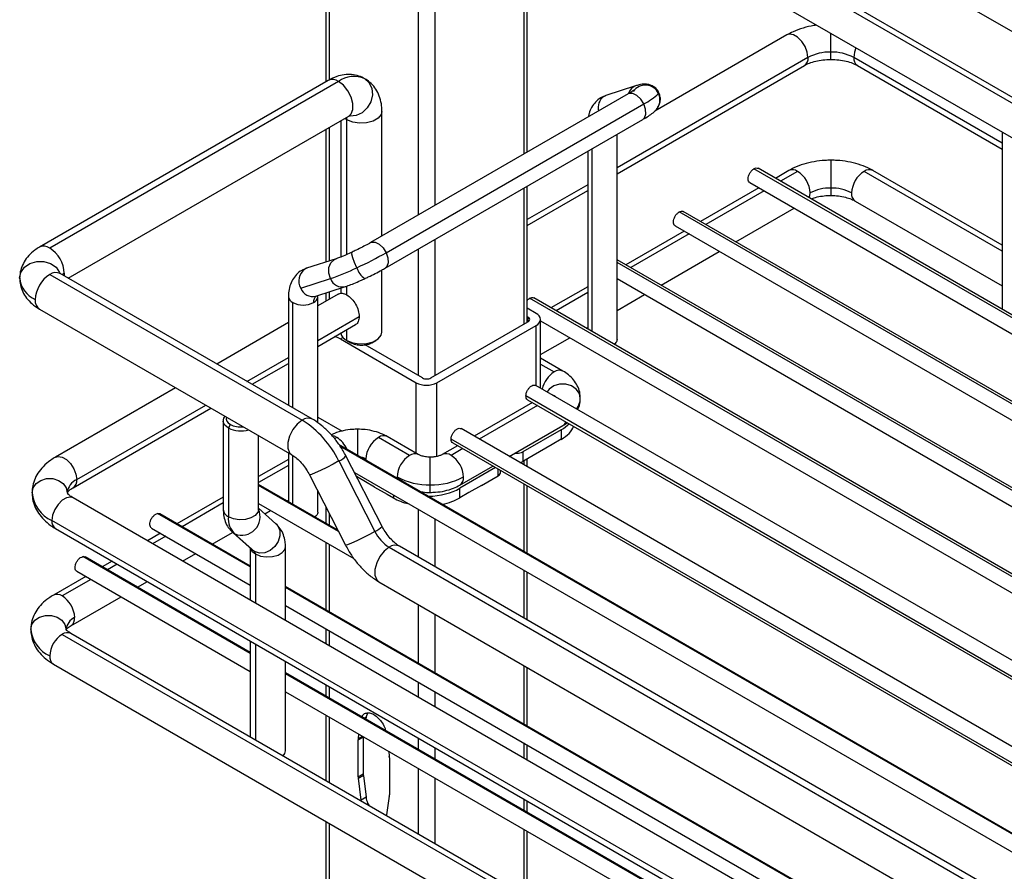
# Paper-space layout 'Sheet2' of a CAD drawing. Units: inches. Extents: x 0.1 to 16.8, y 0.1 to 10.9.
# Drawn here: x 2.3 to 3.4, y 5.5 to 6.4 of the extents above; entities that cross this region are included whole.
import ezdxf

# ---------------------------------------------------------------- set-up
doc = ezdxf.new("R2010")
doc.units = ezdxf.units.IN
doc.header["$MEASUREMENT"] = 0

psp = doc.layouts.new('Sheet2')

# ---------------------------------------------------------------- linework, layer by layer
at = {"color": 7, "linetype": 'Continuous', "lineweight": 25}
for p, q in [((2.3504, 6.9445), (4.7028, 5.5865)), ((4.7126, 5.5875), (2.3602, 6.9455)), ((2.3406, 6.9114), (4.6929, 5.5534)), ((2.5998, 6.8805), (4.5091, 5.7783)), ((2.6449, 6.7357), (2.6449, 6.3561)), ((2.6487, 6.7335), (2.6487, 6.3582)), ((2.748, 6.6762), (2.748, 6.2072)), ((2.7666, 6.6655), (2.7666, 6.2179)), ((2.8659, 6.6081), (2.8659, 6.2752)), ((2.8697, 6.2774), (2.8697, 6.6059)), ((3.2088, 6.3893), (3.2088, 6.4102)), ((3.1595, 6.4083), (3.0121, 6.3232)), ((3.2088, 6.381), (3.2088, 6.3893)), ((3.1832, 6.3832), (2.97, 6.2601)), ((3.4002, 6.2874), (3.2343, 6.3832)), ((2.97, 6.2534), (3.1792, 6.3742)), ((3.2384, 6.3742), (3.4002, 6.2808)), ((2.6475, 6.3576), (2.325, 6.1714)), ((2.6589, 6.3565), (2.3365, 6.1703)), ((2.9905, 6.3514), (2.9574, 6.3406)), ((2.9825, 6.3425), (2.6948, 6.1765)), ((2.9553, 6.3397), (2.9524, 6.3384)), ((2.9574, 6.3406), (2.9527, 6.3385)), ((2.9553, 6.3397), (2.9574, 6.3406)), ((2.7074, 6.1837), (2.7074, 6.323)), ((2.7122, 6.1652), (2.9998, 6.3313)), ((2.3569, 6.1368), (2.6704, 6.3178)), ((2.6615, 6.3127), (2.6615, 6.1604)), ((2.6682, 6.3136), (2.6659, 6.3152)), ((2.6682, 6.1632), (2.6682, 6.3136)), ((2.7112, 6.148), (2.9989, 6.3141)), ((2.6449, 6.3031), (2.6449, 6.1548)), ((2.6487, 6.3053), (2.6487, 6.156)), ((2.97, 6.0685), (2.97, 6.2974)), ((3.4002, 6.2997), (3.4002, 6.1019)), ((2.9372, 6.2785), (2.9372, 6.08)), ((2.942, 6.2812), (2.942, 6.0772)), ((3.2088, 6.2684), (3.2088, 6.2374)), ((5.0789, 5.1297), (3.1229, 6.2589)), ((5.0789, 5.1328), (3.1275, 6.2594)), ((3.1618, 6.2569), (3.1468, 6.2482)), ((3.4002, 6.1735), (3.2557, 6.2569)), ((3.1716, 6.256), (3.1525, 6.2449)), ((3.4002, 6.1669), (3.2459, 6.256)), ((2.8659, 6.2373), (2.8659, 6.0853)), ((2.9372, 6.2411), (2.8697, 6.2022)), ((2.8697, 6.0876), (2.8697, 6.2395)), ((2.8697, 6.1956), (2.9372, 6.2345)), ((3.1284, 6.2376), (3.0632, 6.2)), ((3.1342, 6.2343), (3.069, 6.1967)), ((3.1183, 6.2434), (5.0789, 5.1116)), ((3.2088, 6.2374), (3.2088, 6.2291)), ((3.1026, 6.1773), (3.1678, 6.2149)), ((3.236, 6.2228), (3.4002, 6.1281)), ((5.0789, 5.0333), (3.0394, 6.2107)), ((5.0789, 5.0364), (3.044, 6.2111)), ((3.0348, 6.1952), (5.0789, 5.0152)), ((2.7666, 6.18), (2.7666, 6.028)), ((3.0449, 6.1894), (2.9797, 6.1518)), ((3.0506, 6.1861), (2.9855, 6.1485)), ((2.748, 6.1693), (2.748, 6.028)), ((2.6565, 6.1585), (2.6234, 6.1478)), ((5.062, 4.9498), (2.97, 6.1574)), ((3.0191, 6.1291), (3.0842, 6.1667)), ((2.6236, 6.1478), (2.6182, 6.1455)), ((2.6234, 6.1478), (2.6213, 6.1468)), ((5.0593, 4.9482), (2.97, 6.1543)), ((2.3365, 6.1408), (2.6185, 5.978)), ((2.63, 5.9792), (2.348, 6.142)), ((2.3527, 6.1422), (2.3525, 6.1393)), ((2.6168, 6.1255), (2.6499, 6.1362)), ((2.7074, 6.0765), (2.7074, 6.1459)), ((2.97, 6.1362), (5.0436, 4.9391)), ((2.6335, 6.1166), (2.6666, 6.1273)), ((2.6615, 6.1257), (2.6615, 6.1196)), ((2.6682, 6.118), (2.6682, 6.1279)), ((2.9372, 6.1272), (2.8962, 6.1036)), ((2.6031, 6.1162), (2.6031, 5.9947)), ((2.6584, 6.119), (2.6359, 6.106)), ((2.6359, 5.9751), (2.6359, 6.1162)), ((2.6449, 6.1203), (2.6449, 6.1112)), ((2.6487, 6.1215), (2.6487, 6.1134)), ((4.9758, 4.9), (2.8724, 6.1143)), ((4.9785, 4.9015), (2.877, 6.1147)), ((2.9372, 6.1206), (2.902, 6.1003)), ((2.97, 6.1007), (3.0007, 6.1185)), ((2.6079, 5.9919), (2.6079, 6.1095)), ((2.8798, 6.0974), (2.8697, 6.1032)), ((2.325, 6.1022), (2.607, 5.9394)), ((2.6359, 6.0672), (2.6821, 6.0939)), ((2.8697, 6.0938), (2.8705, 6.0934)), ((2.8705, 6.0934), (2.8705, 6.088)), ((2.6031, 6.0871), (2.5231, 6.0409)), ((2.6359, 6.0606), (2.6781, 6.0849)), ((2.7619, 6.0253), (2.8705, 6.088)), ((2.7689, 6.02), (2.8798, 6.084)), ((2.8798, 6.0167), (2.8798, 6.084)), ((2.8846, 6.0139), (2.8846, 6.0907)), ((2.8846, 6.0891), (4.9601, 4.8909)), ((2.9356, 6.0809), (2.9372, 6.0818)), ((2.6639, 6.0706), (2.661, 6.0689)), ((2.6682, 6.0671), (2.6682, 6.0792)), ((2.8846, 6.0514), (2.9172, 6.0703)), ((2.661, 6.0689), (2.7457, 6.02)), ((2.6682, 6.0671), (2.6729, 6.0645)), ((2.6682, 6.0671), (2.6729, 6.0645)), ((2.7527, 6.0253), (2.6888, 6.0622)), ((2.6961, 6.0645), (2.7007, 6.0671)), ((2.5567, 6.0215), (2.6031, 6.0483)), ((2.9096, 6.033), (2.8846, 6.0474)), ((2.5624, 6.0182), (2.6031, 6.0416)), ((2.8846, 6.0408), (2.8997, 6.032)), ((2.4771, 6.0144), (2.3429, 5.9369)), ((2.7457, 5.9412), (2.7457, 6.02)), ((2.7689, 5.9377), (2.7689, 6.02)), ((4.895, 4.8533), (2.8793, 6.0169)), ((4.8793, 4.8443), (2.8682, 6.0052)), ((2.8997, 6.0052), (2.8982, 6.0061)), ((2.8997, 6.0052), (2.8997, 6.0052)), ((2.9013, 6.0042), (2.8997, 6.0052)), ((2.3666, 5.9118), (2.5107, 5.995)), ((2.8755, 5.9979), (2.8104, 5.9603)), ((2.8813, 5.9946), (2.8161, 5.957)), ((2.8701, 6.001), (4.8766, 4.8427)), ((2.3626, 5.9028), (2.5165, 5.9916)), ((2.6359, 5.9816), (2.663, 5.9659)), ((2.5302, 5.9774), (2.5302, 5.8783)), ((2.536, 5.9694), (2.5383, 5.9734)), ((2.8497, 5.9376), (2.9096, 5.9721)), ((2.536, 5.9694), (2.536, 5.8703)), ((2.5696, 5.8783), (2.5696, 5.961)), ((2.6803, 5.9681), (2.6803, 5.939)), ((2.7481, 5.9398), (2.7133, 5.9599)), ((4.8114, 4.8051), (2.7958, 5.9687)), ((2.9076, 5.9675), (2.8649, 5.9428)), ((2.9076, 5.9675), (2.9076, 5.9568)), ((2.6571, 5.9589), (2.6546, 5.9574)), ((4.4087, 4.9412), (2.6594, 5.951)), ((4.4071, 4.941), (2.6605, 5.9493)), ((2.7383, 5.9388), (2.7035, 5.9589)), ((2.792, 5.9497), (2.7748, 5.9398)), ((4.7958, 4.7961), (2.7847, 5.957)), ((2.7866, 5.9528), (4.7931, 4.7945)), ((2.8974, 5.9509), (2.8835, 5.9428)), ((2.9076, 5.9568), (2.8974, 5.9509)), ((2.6031, 5.9417), (2.6031, 5.8871)), ((2.6079, 5.8843), (2.6079, 5.9388)), ((2.7077, 5.8596), (2.6673, 5.9382)), ((2.7978, 5.9464), (2.7847, 5.9388)), ((2.851, 5.9368), (2.851, 5.9383)), ((2.8649, 5.9428), (2.8649, 5.9321)), ((2.8835, 5.9428), (2.8649, 5.9321)), ((2.6031, 5.9344), (2.5696, 5.9151)), ((2.6031, 5.9277), (2.5696, 5.9084)), ((2.6593, 5.9326), (2.6997, 5.854)), ((2.6896, 5.9348), (2.6896, 5.9336)), ((2.7615, 5.9058), (2.7615, 5.9369)), ((2.7945, 5.9057), (2.8314, 5.927)), ((2.8659, 5.9326), (2.8659, 5.9283)), ((2.8697, 5.926), (2.8697, 5.9349)), ((2.6264, 5.9172), (2.6668, 5.8386)), ((2.6767, 5.9198), (4.3871, 4.9324)), ((2.8344, 5.9252), (2.7944, 5.9021)), ((2.8186, 5.9053), (2.8371, 5.916)), ((2.8371, 5.916), (2.8371, 5.9237)), ((2.84, 5.9201), (2.84, 5.922)), ((2.6583, 5.8553), (2.5696, 5.9065)), ((2.659, 5.8537), (2.5696, 5.9054)), ((2.6993, 5.9035), (2.6792, 5.9151)), ((2.7244, 5.9135), (2.7244, 5.9147)), ((2.7615, 5.8975), (2.7615, 5.9058)), ((2.8186, 5.9053), (2.8046, 5.8973)), ((2.8659, 5.9071), (2.8659, 5.8318)), ((2.8697, 5.8296), (2.8697, 5.9048)), ((2.6359, 5.8756), (2.6359, 5.8988)), ((2.6993, 5.9035), (2.7132, 5.8954)), ((2.7132, 5.8954), (2.7202, 5.8914)), ((2.7202, 5.8947), (2.7202, 5.8914)), ((2.7944, 5.8914), (2.7944, 5.9021)), ((2.8046, 5.8973), (2.7944, 5.8914)), ((4.7103, 4.536), (2.3626, 5.8913)), ((2.5302, 5.8923), (2.4786, 5.8625)), ((2.5302, 5.8857), (2.4844, 5.8592)), ((2.5696, 5.8852), (2.676, 5.8238)), ((2.6015, 5.888), (2.6031, 5.8889)), ((2.5604, 5.8143), (2.4569, 5.874)), ((2.5604, 5.8153), (2.4594, 5.8737)), ((2.5891, 5.8625), (2.5696, 5.8798)), ((2.5766, 5.8736), (2.5831, 5.8774)), ((2.6449, 5.8813), (2.6449, 5.863)), ((2.6487, 5.8738), (2.6487, 5.8608)), ((2.748, 5.8787), (2.748, 5.8253)), ((4.6865, 4.5109), (2.3388, 5.8663)), ((2.7666, 5.8679), (2.7666, 5.8146)), ((2.3429, 5.8572), (4.6906, 4.5019)), ((2.4603, 5.8519), (2.4455, 5.8434)), ((2.4502, 5.8577), (2.5604, 5.7941)), ((2.518, 5.8398), (2.5406, 5.8529)), ((2.5409, 5.8526), (2.563, 5.833)), ((2.543, 5.8511), (2.5409, 5.8526)), ((2.543, 5.8511), (2.5651, 5.8315)), ((2.466, 5.8486), (2.4513, 5.8401)), ((2.6449, 5.8418), (2.6449, 5.7666)), ((2.6487, 5.8396), (2.6487, 5.7643)), ((2.4849, 5.8207), (2.4996, 5.8292)), ((2.5604, 5.8354), (2.5604, 5.7771)), ((2.5651, 5.8315), (2.563, 5.833)), ((2.5661, 5.8288), (2.5661, 5.7738)), ((2.5998, 5.7544), (2.5998, 5.8368)), ((2.7156, 5.8362), (4.3329, 4.9026)), ((4.3444, 4.9037), (2.7271, 5.8374)), ((2.5604, 5.7178), (2.3734, 5.8258)), ((2.5604, 5.7189), (2.3759, 5.8254)), ((2.4062, 5.8207), (2.3951, 5.8143)), ((2.4119, 5.8174), (2.4009, 5.811)), ((2.3667, 5.8095), (2.5604, 5.6977)), ((2.8659, 5.8106), (2.8659, 5.7573)), ((2.8697, 5.755), (2.8697, 5.8084)), ((2.3767, 5.8037), (2.3406, 5.7828)), ((2.3825, 5.8004), (2.3504, 5.7819)), ((2.4345, 5.7916), (2.4455, 5.798)), ((2.7041, 5.7976), (4.3214, 4.864)), ((4.5091, 4.6904), (2.5998, 5.7926)), ((4.5091, 4.6893), (2.5998, 5.7915)), ((2.3602, 5.7487), (2.4161, 5.781)), ((2.5998, 5.7714), (4.5091, 4.6692)), ((2.748, 5.7723), (2.748, 5.707)), ((2.7666, 5.7615), (2.7666, 5.6963)), ((4.7126, 4.382), (2.3602, 5.74)), ((2.6449, 5.7453), (2.6449, 5.7283)), ((2.6487, 5.7431), (2.6487, 5.7261)), ((2.3504, 5.739), (4.7028, 4.381)), ((2.5604, 5.7317), (2.5604, 5.6244)), ((2.5661, 5.7283), (2.5661, 5.6211)), ((2.5998, 5.6091), (2.5998, 5.7089)), ((2.3406, 5.7059), (4.6929, 4.3479)), ((4.5091, 4.5939), (2.5998, 5.6962)), ((2.8659, 5.7042), (2.8659, 5.639)), ((2.8697, 5.6368), (2.8697, 5.702)), ((4.5091, 4.5929), (2.5998, 5.6951)), ((2.748, 5.6858), (2.748, 5.6688)), ((2.5998, 5.675), (4.5091, 4.5727)), ((2.6449, 5.6829), (2.6449, 5.6701)), ((2.6487, 5.6807), (2.6487, 5.6679)), ((2.7666, 5.6751), (2.7666, 5.6581)), ((2.6449, 5.6489), (2.6449, 5.5756)), ((2.6487, 5.6467), (2.6487, 5.5734)), ((2.6875, 5.6456), (2.6897, 5.6469)), ((2.6897, 5.6469), (2.6894, 5.6444)), ((2.6913, 5.6511), (2.6897, 5.6469)), ((2.681, 5.6212), (2.6865, 5.6244)), ((2.681, 5.58), (2.681, 5.6212)), ((2.6811, 5.6228), (2.6818, 5.6276)), ((2.6811, 5.6228), (2.6856, 5.6254)), ((2.6865, 5.6244), (2.6865, 5.5832)), ((2.748, 5.6233), (2.748, 5.6106)), ((2.715, 5.6085), (2.7157, 5.6028)), ((2.7666, 5.6126), (2.7666, 5.5999)), ((2.8659, 5.6178), (2.8659, 5.6008)), ((2.8697, 5.5986), (2.8697, 5.6156)), ((2.7158, 5.6011), (2.7158, 5.5599)), ((2.748, 5.5894), (2.748, 5.5161)), ((2.681, 5.58), (2.6865, 5.5832)), ((2.6811, 5.5783), (2.6867, 5.5815)), ((2.6842, 5.5538), (2.6811, 5.5783)), ((2.6867, 5.5815), (2.6897, 5.5571)), ((2.7666, 5.5787), (2.7666, 5.5054)), ((2.6897, 5.5571), (2.6842, 5.5538)), ((2.7157, 5.5583), (2.7126, 5.5374)), ((2.8659, 5.5553), (2.8659, 5.5426)), ((2.8697, 5.5403), (2.8697, 5.5531)), ((2.6449, 5.5302), (2.6449, 5.1506)), ((2.6487, 5.528), (2.6487, 5.1527)), ((2.8659, 5.5213), (2.8659, 5.4481)), ((2.8697, 5.4459), (2.8697, 5.5191))]:
    psp.add_line(p, q, dxfattribs=at)
at = {"color": 7, "linetype": 'Continuous', "lineweight": 25, "flags": 128}
for points in [[(3.1832, 6.3832), (3.1824, 6.3892), (3.18, 6.3954), (3.1763, 6.4011), (3.1717, 6.4057), (3.1669, 6.4085), (3.1624, 6.4092), (3.1595, 6.4083)], [(3.2368, 6.394), (3.2351, 6.3892), (3.2343, 6.3832)], [(2.6704, 6.3178), (2.673, 6.3202), (2.6749, 6.3252), (2.6749, 6.3317), (2.673, 6.339), (2.6694, 6.346), (2.6645, 6.3521), (2.6589, 6.3565)], [(2.6885, 6.3594), (2.6933, 6.355), (2.6962, 6.3487), (2.6968, 6.3413), (2.695, 6.3337), (2.691, 6.3268), (2.6853, 6.3214), (2.6786, 6.3182), (2.6718, 6.3176), (2.6706, 6.3178)], [(2.9998, 6.3313), (2.9964, 6.3367), (2.9921, 6.3408), (2.9876, 6.343), (2.9835, 6.343), (2.9825, 6.3425)], [(3.0164, 6.3429), (3.0167, 6.3436), (3.0167, 6.3439)], [(2.7074, 6.323), (2.7066, 6.3195), (2.7033, 6.3154), (2.6976, 6.3121), (2.6904, 6.3102), (2.6825, 6.3098), (2.6748, 6.311), (2.6682, 6.3136)], [(2.9989, 6.3141), (3.0008, 6.3159), (3.0022, 6.32), (3.0019, 6.3254), (2.9998, 6.3313)], [(3.1846, 6.2264), (3.1853, 6.2289), (3.1856, 6.2318)], [(2.6948, 6.1765), (2.6959, 6.1769), (2.6999, 6.1769), (2.7044, 6.1747), (2.7087, 6.1706), (2.7122, 6.1652)], [(2.6499, 6.1362), (2.6481, 6.1423), (2.6483, 6.1486), (2.6505, 6.1539), (2.6544, 6.1576), (2.6565, 6.1585)], [(2.6795, 6.1484), (2.6769, 6.1542), (2.675, 6.1596), (2.674, 6.1636), (2.6741, 6.1657), (2.6743, 6.1659)], [(2.7122, 6.1652), (2.7142, 6.1594), (2.7145, 6.154), (2.7131, 6.1498), (2.7112, 6.148)], [(2.3029, 6.1368), (2.3043, 6.1432), (2.3083, 6.1489), (2.3144, 6.1531), (2.3219, 6.1553), (2.3299, 6.1553), (2.3374, 6.1531), (2.3435, 6.1489), (2.3475, 6.1432), (2.3479, 6.1421)], [(2.6182, 6.1455), (2.6183, 6.1455), (2.6213, 6.1468)], [(2.6682, 6.0671), (2.6748, 6.0645), (2.6825, 6.0633), (2.6904, 6.0637), (2.6976, 6.0656), (2.7033, 6.0689), (2.7066, 6.0731), (2.7074, 6.0765)], [(2.929, 6.0026), (2.9279, 6.0081), (2.9244, 6.0129), (2.9192, 6.0165), (2.9128, 6.0184), (2.9059, 6.0184), (2.8995, 6.0165), (2.8943, 6.0129), (2.8918, 6.0098)], [(2.536, 5.9694), (2.5321, 5.9726), (2.5303, 5.9765), (2.5309, 5.9804), (2.5323, 5.9825)], [(2.6185, 5.978), (2.6129, 5.9737), (2.6081, 5.9676), (2.6044, 5.9605), (2.6025, 5.9533), (2.6025, 5.9468), (2.6044, 5.9418), (2.6069, 5.9394)], [(2.6571, 5.9589), (2.6544, 5.9602), (2.6518, 5.9608)], [(2.3429, 5.9369), (2.3458, 5.9378), (2.3503, 5.937), (2.3551, 5.9343), (2.3597, 5.9297), (2.3634, 5.924), (2.3658, 5.9178), (2.3666, 5.9118)], [(2.8561, 5.9413), (2.857, 5.9412), (2.858, 5.9412)], [(2.6593, 5.9326), (2.653, 5.9291), (2.6459, 5.9254), (2.639, 5.922), (2.633, 5.9193), (2.6287, 5.9176), (2.6266, 5.9171), (2.6264, 5.9172)], [(2.3167, 5.8971), (2.3179, 5.9026), (2.3213, 5.9074), (2.3265, 5.911), (2.333, 5.9129), (2.3398, 5.9129), (2.3462, 5.911), (2.3515, 5.9074), (2.3549, 5.9026), (2.3561, 5.8971)], [(2.3626, 5.8913), (2.3597, 5.8922), (2.3551, 5.8915), (2.3503, 5.8887), (2.3458, 5.8842), (2.3421, 5.8785), (2.3396, 5.8722), (2.3388, 5.8663)], [(2.5696, 5.8783), (2.5689, 5.8754), (2.566, 5.8718), (2.5612, 5.869), (2.555, 5.8673), (2.5482, 5.867), (2.5416, 5.868), (2.536, 5.8703)], [(2.5891, 5.8625), (2.5911, 5.8603), (2.5934, 5.8551), (2.5936, 5.849), (2.5917, 5.8427), (2.5879, 5.837), (2.5827, 5.8327), (2.5766, 5.8301), (2.5706, 5.8297), (2.5651, 5.8315)], [(2.6997, 5.854), (2.6934, 5.8505), (2.6863, 5.8468), (2.6794, 5.8434), (2.6734, 5.8407), (2.6691, 5.839), (2.667, 5.8385), (2.6668, 5.8386)], [(2.5606, 5.8352), (2.5622, 5.832), (2.5661, 5.8288)], [(2.5661, 5.8288), (2.5717, 5.8265), (2.5783, 5.8255), (2.5852, 5.8258), (2.5914, 5.8275), (2.5962, 5.8303), (2.5991, 5.8339), (2.5998, 5.8368)], [(2.7156, 5.8362), (2.7101, 5.8319), (2.7052, 5.8258), (2.7016, 5.8187), (2.6996, 5.8115), (2.6996, 5.805), (2.7016, 5.8), (2.7041, 5.7976)], [(2.3153, 5.7444), (2.3165, 5.7499), (2.3199, 5.7547), (2.3252, 5.7583), (2.3316, 5.7602), (2.3384, 5.7602), (2.3449, 5.7583), (2.3501, 5.7547), (2.3535, 5.7499), (2.3547, 5.7444)], [(2.597, 5.6033), (2.5991, 5.6061), (2.5998, 5.6091)]]:
    psp.add_lwpolyline(points, dxfattribs=at)
at = {"color": 7, "linetype": 'Continuous', "lineweight": 25}
for centre, radius, start, end in [((3.2077, 6.3372), 0.0521, 88.8559, 118.0402), ((3.2098, 6.3372), 0.0521, 61.9598, 91.1441), ((3.174, 6.382), 0.00937, 303.7936, 7.5186), ((3.2436, 6.382), 0.00937, 172.4814, 236.2064), ((2.6523, 6.3478), 0.0109, 52.4853, 116.2043), ((2.6762, 6.3323), 0.0297, 65.686, 125.6182), ((2.9947, 6.3398), 0.0123, 109.5229, 165.3765), ((3.0016, 6.3359), 0.0164, 25.3239, 145.5857), ((2.9639, 6.3272), 0.0151, 124.222, 194.7427), ((2.9696, 6.3921), 0.0679, 296.414, 313.5379), ((3.002, 6.3358), 0.016, 326.597, 26.2348), ((2.6584, 6.3137), 0.00985, 359.3788, 15.5181), ((3.1659, 6.2479), 0.0099, 54.3824, 114.3071), ((3.2516, 6.2479), 0.0099, 65.6929, 125.6176), ((3.1553, 6.2305), 0.0303, 2.6055, 57.3945), ((3.2622, 6.2305), 0.0303, 122.6055, 177.3945), ((3.2078, 6.1901), 0.0473, 88.8559, 118.0402), ((3.2097, 6.1901), 0.0473, 61.9598, 91.1441), ((3.2413, 6.2306), 0.00944, 172.7442, 235.9436), ((2.3297, 6.1609), 0.0116, 54.3837, 114.2921), ((2.3175, 6.1406), 0.0353, 2.6055, 57.3945), ((2.4957, 6.5453), 0.4374, 294.8516, 299.6618), ((2.631, 6.1337), 0.0164, 126.3885, 210.0483), ((2.5558, 6.4067), 0.2864, 289.1834, 295.5868), ((2.7011, 6.1545), 0.0224, 195.7713, 234.8798), ((2.3325, 6.1398), 0.0297, 185.6948, 245.6253), ((2.3555, 6.1111), 0.0353, 122.6055, 177.3945), ((2.3432, 6.1314), 0.0116, 65.6929, 125.6176), ((2.3575, 6.1336), 0.00986, 119.3769, 135.4909), ((2.6633, 6.1412), 0.0143, 200.486, 283.3131), ((2.6302, 6.1305), 0.0143, 200.4877, 283.2861), ((2.6113, 6.117), 0.00825, 185.7102, 245.624), ((2.6393, 6.1104), 0.00823, 129.0226, 186.0532), ((2.6277, 6.1171), 0.0083, 294.4775, 353.1343), ((2.3312, 6.1113), 0.011, 172.7442, 235.9436), ((2.6195, 6.1319), 0.0252, 242.6097, 297.3903), ((2.8692, 6.0904), 0.0033, 5.6961, 65.6241), ((2.8764, 6.0899), 0.00825, 5.6953, 65.6248), ((2.8692, 6.091), 0.0033, 294.3759, 354.3039), ((2.8764, 6.0915), 0.00825, 294.3752, 354.3047), ((2.6727, 6.0775), 0.0113, 190.9005, 246.7318), ((2.9162, 6.0063), 0.0305, 122.6761, 167.7075), ((2.9055, 6.0245), 0.00944, 64.0378, 127.254), ((2.7568, 6.0409), 0.0237, 241.96, 271.1438), ((2.7571, 6.0337), 0.00947, 241.9604, 271.1435), ((2.7575, 6.0337), 0.00947, 268.8565, 298.0396), ((2.7578, 6.0409), 0.0237, 268.8562, 298.04), ((2.9088, 6.003), 0.0202, 322.3123, 358.6608), ((2.6251, 5.9694), 0.0109, 63.3276, 127.564), ((2.559, 5.8836), 0.1116, 26.0384, 57.7957), ((2.9056, 5.9787), 0.0077, 301.4071, 342.1043), ((2.55, 5.997), 0.0309, 243.0118, 286.2747), ((2.7093, 5.9509), 0.0099, 65.6929, 125.6176), ((2.6414, 5.934), 0.0294, 23.7861, 57.7151), ((2.7198, 5.9334), 0.0303, 122.6055, 177.3945), ((2.6506, 5.9537), 0.0228, 292.4395, 317.1436), ((2.7546, 5.9133), 0.0303, 122.6055, 177.3945), ((2.7441, 5.9307), 0.00993, 66.1796, 125.575), ((2.7789, 5.9308), 0.0099, 54.3841, 114.2874), ((2.7684, 5.9133), 0.0303, 2.6055, 57.3945), ((2.8583, 5.9554), 0.0142, 268.8565, 298.0396), ((2.6814, 5.9201), 0.0168, 61.0296, 80.0617), ((2.8589, 5.943), 0.0124, 281.8075, 299.0482), ((2.8351, 5.9206), 0.00495, 294.3759, 354.3039), ((2.3741, 5.8953), 0.0182, 114.3747, 174.3052), ((2.3573, 5.9106), 0.00938, 304.0958, 7.4866), ((2.76, 5.9816), 0.0757, 241.9598, 271.1441), ((2.763, 5.9816), 0.0757, 268.8559, 298.0402), ((2.7892, 5.9135), 0.00944, 304.0336, 7.2581), ((2.3545, 5.9008), 0.038, 185.6948, 245.6253), ((2.5396, 5.8789), 0.00937, 183.7966, 247.5236), ((2.5507, 5.8703), 0.0207, 248.1649, 24.3428), ((2.3481, 5.865), 0.00937, 172.4814, 236.2064), ((2.561, 5.8685), 0.0251, 175.9751, 224.066), ((2.691, 5.8751), 0.0228, 292.4391, 317.1501), ((2.7389, 5.8732), 0.0437, 206.0383, 237.7957), ((2.7223, 5.8276), 0.0109, 63.7957, 127.5147), ((2.5626, 5.829), 0.00359, 355.9751, 44.0661), ((2.3446, 5.7738), 0.0099, 54.3837, 114.2919), ((2.3341, 5.7564), 0.0303, 2.6055, 57.3945), ((2.3711, 5.7427), 0.0165, 114.3747, 174.3052), ((2.3544, 5.7568), 0.00992, 306.0382, 5.5907), ((2.3515, 5.748), 0.0363, 185.6948, 245.6253), ((2.3562, 5.731), 0.0099, 65.6929, 125.6176), ((2.3667, 5.7135), 0.0303, 122.6055, 177.3945), ((2.3458, 5.7137), 0.00944, 172.7442, 235.9436), ((2.6919, 5.6212), 0.011, 171.7917, 180.1682), ((2.6985, 5.6244), 0.0119, 177.7829, 180.0165), ((2.702, 5.6011), 0.0138, 0.1337, 7.3052), ((2.6948, 5.58), 0.0138, 180.1332, 187.3053), ((2.7004, 5.5832), 0.0138, 180.1332, 187.3053), ((2.7048, 5.5599), 0.011, 351.7922, 0.1681)]:
    psp.add_arc(centre, radius, start, end, dxfattribs=at)
for centre, major_axis, ratio, start_param, end_param in [((2.661, 6.0367), (-0.0197, 0.0341), 0.577424, 5.497759, 5.716529), ((2.5499, 5.9801), (0.0164, 0), 0.577288, 2.974716, 3.926986), ((2.5499, 5.9801), (0.0164, 0), 0.577288, 3.926991, 4.879263), ((2.8705, 5.9889), (0.0525, 0), 0.57733, 5.497677, 5.779065), ((2.8705, 5.9782), (0.0525, 0), 0.57733, 5.497677, 6.053623), ((2.7573, 5.9235), (0.0525, 0), 0.577245, 4.753565, 5.497751), ((2.7573, 5.9128), (0.0525, 0), 0.577245, 3.927027, 4.323878), ((2.7573, 5.9128), (0.0525, 0), 0.577245, 5.056226, 5.497751)]:
    psp.add_ellipse(centre, major_axis=major_axis, ratio=ratio, start_param=start_param, end_param=end_param, dxfattribs=at)
for points, knots in [([(3.1932, 6.4192), (3.192, 6.419), (3.1867, 6.4185), (3.1776, 6.4161), (3.1675, 6.4126), (3.1618, 6.4095), (3.1595, 6.4083)], [0, 0, 0, 0, 0.0959891, 0.429785, 0.7677935, 1, 1, 1, 1]), ([(3.1792, 6.3742), (3.18, 6.3747), (3.1826, 6.3761), (3.1881, 6.3782), (3.1957, 6.38), (3.2028, 6.3809), (3.2072, 6.381), (3.2088, 6.381)], [0, 0, 0, 0, 0.126428, 0.368101, 0.615431, 0.868159, 1, 1, 1, 1]), ([(3.2088, 6.381), (3.2103, 6.381), (3.2147, 6.3809), (3.2219, 6.38), (3.2297, 6.3781), (3.2351, 6.376), (3.2376, 6.3746), (3.2384, 6.3742)], [0, 0, 0, 0, 0.130208, 0.386048, 0.639365, 0.887411, 1, 1, 1, 1]), ([(2.6885, 6.3594), (2.6862, 6.3605), (2.6815, 6.3629), (2.6735, 6.3643), (2.6652, 6.3641), (2.6563, 6.3621), (2.6506, 6.3592), (2.6475, 6.3576)], [0, 0, 0, 0, 0.175532, 0.36877, 0.560914, 0.758528, 1, 1, 1, 1]), ([(2.7074, 6.323), (2.7074, 6.3251), (2.7072, 6.3302), (2.7055, 6.338), (2.7021, 6.346), (2.6972, 6.3527), (2.6924, 6.357), (2.6893, 6.3589), (2.6885, 6.3594)], [0, 0, 0, 0, 0.1425798, 0.3542324, 0.5541628, 0.746428, 0.9346631, 1, 1, 1, 1]), ([(2.9898, 6.3472), (2.9898, 6.3472), (2.9899, 6.3473), (2.9892, 6.3467), (2.9874, 6.3455), (2.9848, 6.3439), (2.9829, 6.3428), (2.9825, 6.3425)], [0, 0, 0, 0, 0.03999, 0.239061, 0.533293, 0.88849, 1, 1, 1, 1]), ([(3.0165, 6.3438), (3.0163, 6.3443), (3.0154, 6.3467), (3.0125, 6.3496), (3.0085, 6.3521), (3.0045, 6.3532), (3.0009, 6.3535), (2.9977, 6.3532), (2.9945, 6.3526), (2.9919, 6.3518), (2.9905, 6.3514)], [0, 0, 0, 0, 0.051025, 0.20272, 0.330034, 0.444483, 0.553214, 0.669204, 0.814126, 1, 1, 1, 1]), ([(2.9527, 6.3385), (2.9524, 6.3383), (2.9498, 6.3372), (2.9458, 6.3335), (2.9414, 6.3276), (2.9388, 6.3219), (2.9383, 6.3182), (2.9381, 6.3169)], [0, 0, 0, 0, 0.03553, 0.31375, 0.584764, 0.858902, 1, 1, 1, 1]), ([(3.0154, 6.327), (3.0161, 6.3281), (3.0174, 6.3304), (3.0185, 6.3351), (3.0184, 6.3399), (3.017, 6.3426), (3.0165, 6.3438)], [0, 0, 0, 0, 0.227561, 0.497948, 0.79369, 1, 1, 1, 1]), ([(2.9989, 6.3141), (3, 6.3147), (3.0032, 6.3166), (3.008, 6.3198), (3.0119, 6.3225), (3.0145, 6.3258), (3.0154, 6.327)], [0, 0, 0, 0, 0.152422, 0.459804, 0.807648, 1, 1, 1, 1]), ([(2.6704, 6.3178), (2.6708, 6.318), (2.6714, 6.3183), (2.6713, 6.3183), (2.6713, 6.3183)], [0, 0, 0, 0, 0.504597, 1, 1, 1, 1]), ([(3.2088, 6.2684), (3.2065, 6.2684), (3.2002, 6.2683), (3.1899, 6.267), (3.1782, 6.2643), (3.1689, 6.2607), (3.1637, 6.2579), (3.1618, 6.2569)], [0, 0, 0, 0, 0.130456, 0.371145, 0.613926, 0.860121, 1, 1, 1, 1]), ([(3.2557, 6.2569), (3.2539, 6.2579), (3.2488, 6.2607), (3.2396, 6.2642), (3.228, 6.267), (3.2176, 6.2683), (3.2111, 6.2684), (3.2088, 6.2684)], [0, 0, 0, 0, 0.136153, 0.378387, 0.61993, 0.860523, 1, 1, 1, 1]), ([(3.1183, 6.2434), (3.1183, 6.2434), (3.1176, 6.2436), (3.1168, 6.245), (3.1162, 6.2475), (3.1168, 6.2508), (3.1182, 6.2541), (3.1204, 6.2571), (3.1221, 6.2583), (3.1229, 6.2589)], [0, 0, 0, 0, 0.000034, 0.166695, 0.333356, 0.500017, 0.666678, 0.833339, 1, 1, 1, 1]), ([(3.1229, 6.2589), (3.1238, 6.2593), (3.1255, 6.2601), (3.1268, 6.2596), (3.1275, 6.2594)], [0, 0, 0, 0, 0.500051, 1, 1, 1, 1]), ([(3.1867, 6.2252), (3.1878, 6.2256), (3.1909, 6.2269), (3.1973, 6.2283), (3.2037, 6.229), (3.2076, 6.2291), (3.2088, 6.2291)], [0, 0, 0, 0, 0.18102, 0.517093, 0.861213, 1, 1, 1, 1]), ([(3.2088, 6.2291), (3.2102, 6.229), (3.2144, 6.229), (3.2213, 6.2281), (3.2286, 6.2262), (3.2334, 6.2243), (3.2355, 6.2231), (3.236, 6.2228)], [0, 0, 0, 0, 0.13424, 0.398467, 0.659743, 0.914949, 1, 1, 1, 1]), ([(3.0348, 6.1952), (3.0348, 6.1952), (3.0341, 6.1954), (3.0333, 6.1968), (3.0327, 6.1993), (3.0333, 6.2026), (3.0347, 6.2059), (3.0369, 6.2089), (3.0386, 6.2101), (3.0394, 6.2107)], [0, 0, 0, 0, 0.000034, 0.166695, 0.333356, 0.500017, 0.666678, 0.833339, 1, 1, 1, 1]), ([(3.0394, 6.2107), (3.0403, 6.2111), (3.042, 6.2119), (3.0433, 6.2114), (3.044, 6.2111)], [0, 0, 0, 0, 0.500051, 1, 1, 1, 1]), ([(2.325, 6.1714), (2.3232, 6.1703), (2.3188, 6.1676), (2.3129, 6.1622), (2.3078, 6.1553), (2.3044, 6.1477), (2.3031, 6.1414), (2.303, 6.1378), (2.3029, 6.1368)], [0, 0, 0, 0, 0.1425736, 0.3542137, 0.5541279, 0.7463765, 0.9345953, 1, 1, 1, 1]), ([(2.6948, 6.1765), (2.6939, 6.1759), (2.6911, 6.1743), (2.6857, 6.1715), (2.6796, 6.1684), (2.6758, 6.1666), (2.6743, 6.1659)], [0, 0, 0, 0, 0.166221, 0.478091, 0.79605, 1, 1, 1, 1]), ([(2.6743, 6.1659), (2.6731, 6.1654), (2.6696, 6.1637), (2.6642, 6.1614), (2.6594, 6.1595), (2.6573, 6.1588), (2.6565, 6.1585)], [0, 0, 0, 0, 0.1688182, 0.4896839, 0.8047932, 1, 1, 1, 1]), ([(2.6882, 6.1362), (2.6895, 6.1368), (2.6935, 6.1387), (2.7, 6.1419), (2.7064, 6.1453), (2.7099, 6.1473), (2.7112, 6.148)], [0, 0, 0, 0, 0.166717, 0.485948, 0.806633, 1, 1, 1, 1]), ([(2.3029, 6.1368), (2.3031, 6.1343), (2.3034, 6.129), (2.3062, 6.1214), (2.3105, 6.1143), (2.3167, 6.1076), (2.322, 6.1041), (2.325, 6.1022)], [0, 0, 0, 0, 0.175543, 0.368769, 0.560904, 0.758516, 1, 1, 1, 1]), ([(2.348, 6.142), (2.3476, 6.1422), (2.347, 6.1426), (2.3471, 6.1425), (2.3471, 6.1425)], [0, 0, 0, 0, 0.504512, 1, 1, 1, 1]), ([(2.6182, 6.1455), (2.6181, 6.1454), (2.6157, 6.1444), (2.6119, 6.1409), (2.6074, 6.135), (2.6045, 6.128), (2.6032, 6.1217), (2.6031, 6.1176), (2.6031, 6.1162)], [0, 0, 0, 0, 0.008512, 0.2277208, 0.4410579, 0.6565255, 0.8828133, 1, 1, 1, 1]), ([(2.6666, 6.1273), (2.6676, 6.1277), (2.6705, 6.1286), (2.6761, 6.1308), (2.6825, 6.1335), (2.6867, 6.1355), (2.6882, 6.1362)], [0, 0, 0, 0, 0.170275, 0.484568, 0.813689, 1, 1, 1, 1]), ([(2.6584, 6.119), (2.6598, 6.1195), (2.6627, 6.1205), (2.6682, 6.1184), (2.6737, 6.114), (2.6783, 6.1078), (2.6815, 6.1006), (2.6819, 6.0961), (2.6821, 6.0939)], [0, 0, 0, 0, 0.166638, 0.333311, 0.499983, 0.666655, 0.833328, 1, 1, 1, 1]), ([(2.8697, 6.112), (2.8698, 6.1121), (2.8705, 6.1131), (2.8715, 6.1137), (2.8724, 6.1143)], [0, 0, 0, 0, 0.073396, 1, 1, 1, 1]), ([(2.8724, 6.1143), (2.8732, 6.1147), (2.875, 6.1154), (2.8763, 6.115), (2.877, 6.1147)], [0, 0, 0, 0, 0.500051, 1, 1, 1, 1]), ([(2.6821, 6.0939), (2.6819, 6.092), (2.6814, 6.0882), (2.6796, 6.0852), (2.6781, 6.0849), (2.6781, 6.0849)], [0, 0, 0, 0, 0.499949, 0.999898, 1, 1, 1, 1]), ([(2.6961, 6.0645), (2.6961, 6.0645), (2.6949, 6.0634), (2.6907, 6.0622), (2.6845, 6.0614), (2.6779, 6.0621), (2.6746, 6.0637), (2.6729, 6.0645)], [0, 0, 0, 0, 0.0001021, 0.2500766, 0.5000511, 0.7500255, 1, 1, 1, 1]), ([(2.97, 6.0685), (2.9698, 6.0672), (2.9695, 6.0652), (2.9674, 6.0636), (2.9666, 6.063)], [0, 0, 0, 0, 0.6244205, 1, 1, 1, 1]), ([(2.929, 6.0026), (2.9289, 6.0049), (2.9286, 6.0098), (2.9259, 6.0168), (2.9216, 6.0234), (2.9161, 6.0288), (2.9117, 6.0317), (2.9096, 6.033)], [0, 0, 0, 0, 0.183057, 0.388392, 0.592911, 0.804657, 1, 1, 1, 1]), ([(2.8682, 6.0052), (2.8683, 6.0063), (2.8685, 6.0084), (2.87, 6.0117), (2.8721, 6.0146), (2.8747, 6.0167), (2.8773, 6.0176), (2.8786, 6.0172), (2.8793, 6.0169)], [0, 0, 0, 0, 0.1666723, 0.3333447, 0.500017, 0.6666894, 0.8333617, 1, 1, 1, 1]), ([(2.8701, 6.001), (2.8701, 6.001), (2.8694, 6.0012), (2.8685, 6.0026), (2.8683, 6.0043), (2.8682, 6.0052)], [0, 0, 0, 0, 0.000102, 0.500051, 1, 1, 1, 1]), ([(2.9261, 5.9899), (2.9268, 5.9915), (2.9286, 5.9955), (2.9289, 5.9999), (2.929, 6.0026)], [0, 0, 0, 0, 0.395868, 1, 1, 1, 1]), ([(2.6674, 5.9379), (2.6664, 5.9399), (2.6633, 5.9456), (2.6574, 5.9544), (2.6494, 5.964), (2.6406, 5.9721), (2.634, 5.9768), (2.6304, 5.9789), (2.63, 5.9792)], [0, 0, 0, 0, 0.116989, 0.331099, 0.546691, 0.764976, 0.972801, 1, 1, 1, 1]), ([(2.9096, 5.9721), (2.9113, 5.9731), (2.9131, 5.974), (2.9145, 5.9754), (2.9145, 5.9754)], [0, 0, 0, 0, 0.97738, 1, 1, 1, 1]), ([(2.6803, 5.9681), (2.6784, 5.968), (2.6729, 5.9679), (2.6641, 5.9665), (2.6562, 5.9643), (2.6521, 5.9622), (2.651, 5.9617)], [0, 0, 0, 0, 0.186555, 0.525326, 0.870751, 1, 1, 1, 1]), ([(2.7133, 5.9599), (2.7116, 5.9608), (2.7071, 5.9632), (2.6989, 5.9659), (2.6894, 5.9678), (2.6831, 5.968), (2.6803, 5.9681)], [0, 0, 0, 0, 0.173812, 0.467173, 0.761078, 1, 1, 1, 1]), ([(2.7847, 5.957), (2.7848, 5.9581), (2.785, 5.9601), (2.7865, 5.9635), (2.7886, 5.9664), (2.7912, 5.9685), (2.7938, 5.9694), (2.7951, 5.969), (2.7958, 5.9687)], [0, 0, 0, 0, 0.166672, 0.333345, 0.500017, 0.666689, 0.833362, 1, 1, 1, 1]), ([(2.7866, 5.9528), (2.7866, 5.9528), (2.7859, 5.953), (2.785, 5.9543), (2.7848, 5.9561), (2.7847, 5.957)], [0, 0, 0, 0, 0.000102, 0.500051, 1, 1, 1, 1]), ([(2.607, 5.9394), (2.6077, 5.939), (2.6098, 5.9377), (2.6138, 5.9344), (2.6187, 5.9293), (2.6231, 5.9233), (2.6254, 5.919), (2.6265, 5.917)], [0, 0, 0, 0, 0.1168911, 0.337553, 0.5650951, 0.7993966, 1, 1, 1, 1]), ([(2.7615, 5.9369), (2.7605, 5.9369), (2.7577, 5.937), (2.7535, 5.9377), (2.7499, 5.9388), (2.7486, 5.9395), (2.7481, 5.9398)], [0, 0, 0, 0, 0.1689104, 0.5068866, 0.8017501, 1, 1, 1, 1]), ([(2.7748, 5.9398), (2.7744, 5.9396), (2.7733, 5.939), (2.7702, 5.9379), (2.7659, 5.937), (2.7628, 5.9369), (2.7615, 5.9369)], [0, 0, 0, 0, 0.166654, 0.447433, 0.756697, 1, 1, 1, 1]), ([(2.3429, 5.9369), (2.3411, 5.9358), (2.336, 5.9327), (2.3292, 5.9268), (2.3231, 5.9192), (2.3191, 5.9113), (2.317, 5.9038), (2.3168, 5.899), (2.3167, 5.8971)], [0, 0, 0, 0, 0.120409, 0.340197, 0.528185, 0.707703, 0.881865, 1, 1, 1, 1]), ([(2.7615, 5.8975), (2.7634, 5.8976), (2.7689, 5.8977), (2.7777, 5.899), (2.7869, 5.9018), (2.7922, 5.9045), (2.7945, 5.9057)], [0, 0, 0, 0, 0.163108, 0.4593, 0.761309, 1, 1, 1, 1]), ([(2.3167, 5.8971), (2.3168, 5.8948), (2.3171, 5.8897), (2.3195, 5.8818), (2.3238, 5.874), (2.3298, 5.8668), (2.3363, 5.8613), (2.341, 5.8584), (2.3429, 5.8572)], [0, 0, 0, 0, 0.136272, 0.315961, 0.496034, 0.6818, 0.876792, 1, 1, 1, 1]), ([(2.3561, 5.897), (2.3561, 5.897), (2.3561, 5.8971), (2.3571, 5.8987), (2.3594, 5.9008), (2.3617, 5.9023), (2.3626, 5.9028)], [0, 0, 0, 0, 0.252273, 0.536301, 0.834206, 1, 1, 1, 1]), ([(2.3626, 5.8913), (2.3618, 5.8918), (2.3595, 5.8932), (2.3572, 5.8954), (2.3561, 5.897), (2.3561, 5.8971), (2.3561, 5.8972)], [0, 0, 0, 0, 0.154688, 0.444716, 0.738323, 1, 1, 1, 1]), ([(2.7505, 5.8984), (2.7513, 5.8983), (2.7549, 5.8976), (2.7586, 5.8975), (2.7615, 5.8975)], [0, 0, 0, 0, 0.235857, 1, 1, 1, 1]), ([(2.4502, 5.8578), (2.4498, 5.8582), (2.4487, 5.8589), (2.4482, 5.8614), (2.4485, 5.8646), (2.4498, 5.8679), (2.4519, 5.8709), (2.4544, 5.8732), (2.4561, 5.8737), (2.4569, 5.874)], [0, 0, 0, 0, 0.1235153, 0.2695961, 0.4156769, 0.5617576, 0.7078384, 0.8539192, 1, 1, 1, 1]), ([(2.4569, 5.874), (2.4577, 5.8741), (2.4587, 5.8742), (2.4593, 5.8737), (2.4593, 5.8736)], [0, 0, 0, 0, 0.8661963, 1, 1, 1, 1]), ([(2.5302, 5.8783), (2.5303, 5.8764), (2.5305, 5.8718), (2.5322, 5.8649), (2.5356, 5.8579), (2.5392, 5.8543), (2.541, 5.8525)], [0, 0, 0, 0, 0.195864, 0.472777, 0.734487, 1, 1, 1, 1]), ([(2.5696, 5.8781), (2.5696, 5.8781), (2.5696, 5.878), (2.5696, 5.8782), (2.5696, 5.8783)], [0, 0, 0, 0, 0.438029, 1, 1, 1, 1]), ([(2.6359, 5.8756), (2.6357, 5.8743), (2.6354, 5.8723), (2.6333, 5.8707), (2.6325, 5.8701)], [0, 0, 0, 0, 0.62442, 1, 1, 1, 1]), ([(2.5998, 5.8368), (2.5997, 5.8387), (2.5995, 5.8433), (2.5977, 5.8502), (2.5943, 5.8571), (2.5908, 5.8607), (2.5891, 5.8625)], [0, 0, 0, 0, 0.197186, 0.475966, 0.739443, 1, 1, 1, 1]), ([(2.7271, 5.8374), (2.7264, 5.8378), (2.7243, 5.8391), (2.7203, 5.8423), (2.7155, 5.8475), (2.7111, 5.8534), (2.7087, 5.8576), (2.7077, 5.8596)], [0, 0, 0, 0, 0.117598, 0.339595, 0.568514, 0.804233, 1, 1, 1, 1]), ([(2.6668, 5.8386), (2.6679, 5.8366), (2.671, 5.8309), (2.6769, 5.822), (2.685, 5.8126), (2.694, 5.8041), (2.7007, 5.7998), (2.7041, 5.7976)], [0, 0, 0, 0, 0.117686, 0.3331, 0.550035, 0.769721, 1, 1, 1, 1]), ([(2.3667, 5.8096), (2.3663, 5.8099), (2.3652, 5.8107), (2.3646, 5.8132), (2.365, 5.8163), (2.3663, 5.8197), (2.3683, 5.8227), (2.3709, 5.825), (2.3726, 5.8255), (2.3734, 5.8258)], [0, 0, 0, 0, 0.1235153, 0.2695961, 0.4156769, 0.5617576, 0.7078384, 0.8539192, 1, 1, 1, 1]), ([(2.3734, 5.8258), (2.3742, 5.8259), (2.3752, 5.826), (2.3757, 5.8254), (2.3758, 5.8254)], [0, 0, 0, 0, 0.8661963, 1, 1, 1, 1]), ([(2.3406, 5.7828), (2.3388, 5.7817), (2.3341, 5.7789), (2.3277, 5.7734), (2.3218, 5.7662), (2.3178, 5.7584), (2.3156, 5.751), (2.3154, 5.7463), (2.3153, 5.7444)], [0, 0, 0, 0, 0.123584, 0.325282, 0.517192, 0.700179, 0.877589, 1, 1, 1, 1]), ([(2.3153, 5.7444), (2.3155, 5.7421), (2.3157, 5.737), (2.3182, 5.7293), (2.3224, 5.7216), (2.3284, 5.7146), (2.3347, 5.7095), (2.339, 5.7068), (2.3406, 5.7059)], [0, 0, 0, 0, 0.140903, 0.32366, 0.506722, 0.695706, 0.894382, 1, 1, 1, 1]), ([(2.3547, 5.744), (2.3547, 5.744), (2.3546, 5.7439), (2.3554, 5.7451), (2.3575, 5.747), (2.3596, 5.7483), (2.3602, 5.7487)], [0, 0, 0, 0, 0.176781, 0.4995424, 0.8360316, 1, 1, 1, 1]), ([(2.3602, 5.74), (2.3595, 5.7404), (2.3574, 5.7417), (2.3553, 5.7436), (2.3546, 5.7448), (2.3547, 5.7447), (2.3547, 5.7447)], [0, 0, 0, 0, 0.176351, 0.506426, 0.84228, 1, 1, 1, 1]), ([(2.6853, 5.6468), (2.6855, 5.6473), (2.6861, 5.6494), (2.6889, 5.6512), (2.6933, 5.6517), (2.6984, 5.6498), (2.7035, 5.6458), (2.7079, 5.6403), (2.7106, 5.6352), (2.7113, 5.6324), (2.7115, 5.6317)], [0, 0, 0, 0, 0.046984, 0.19799, 0.348995, 0.5, 0.651005, 0.80201, 0.953016, 1, 1, 1, 1]), ([(2.6897, 5.5571), (2.6901, 5.5549), (2.6906, 5.5519), (2.6922, 5.5489), (2.6927, 5.5481)], [0, 0, 0, 0, 0.717774, 1, 1, 1, 1])]:
    psp.add_open_spline(points, degree=3, knots=knots, dxfattribs=at)

doc.saveas('drawing.dxf')
